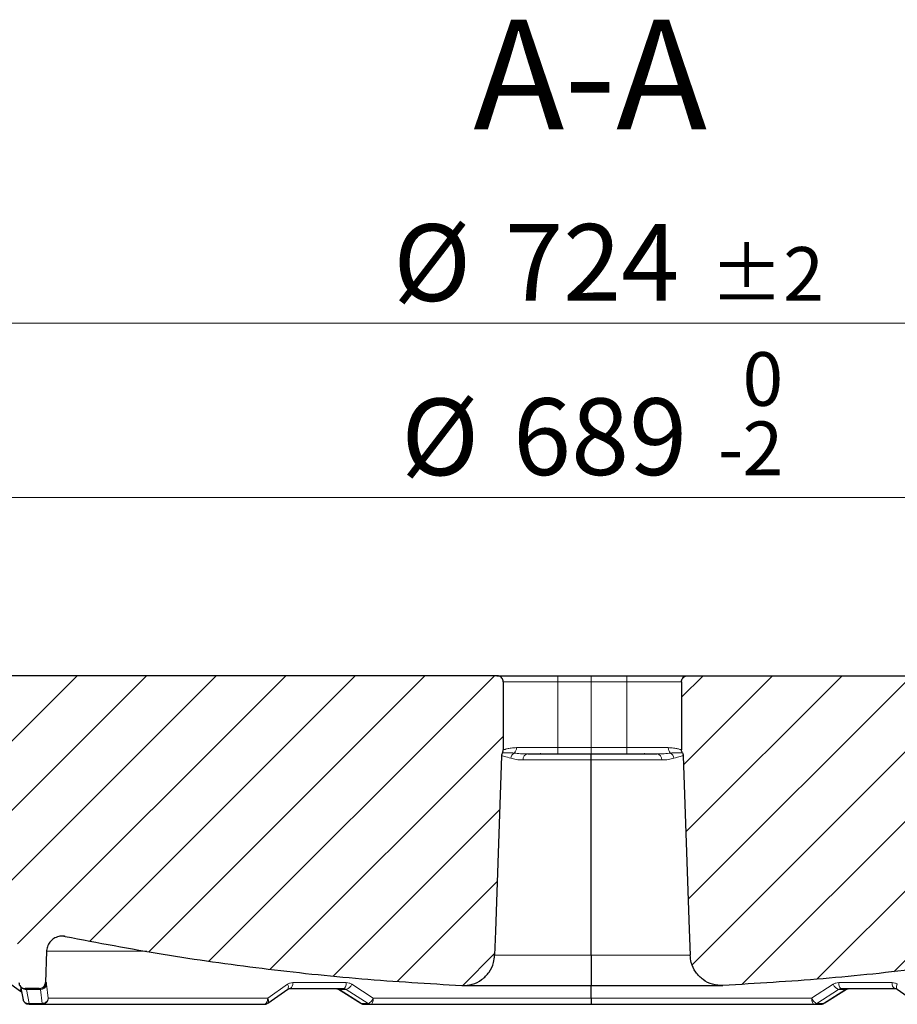
# Model space of a CAD drawing. Units: millimetres. Extents: x 0 to 420, y 0 to 297.
# Drawn here: x 98 to 138, y 73 to 118 of the extents above; entities that cross this region are included whole.
import ezdxf

# ---------------------------------------------------------------- set-up
doc = ezdxf.new("R2010")
doc.units = ezdxf.units.MM
doc.styles.add('SLDTEXTSTYLE0', font='TXT', dxfattribs={"width": 0.605})
doc.dimstyles.new('SLDDIMSTYLE0', dxfattribs={"dimtxt": 3.5, "dimasz": 3.5, "dimexe": 0, "dimexo": 0.0625, "dimgap": 0.875, "dimtad": 1, "dimdec": 0, "dimlfac": 7, "dimrnd": 1e-09, "dimzin": 12, "dimdsep": 46, "dimtxsty": 'SLDTEXTSTYLE0', "dimsah": 1, "dimcen": 0.09, "dimadec": 0, "dimazin": 3, "dimtol": 1, "dimtm": 2, "dimtfac": 1, "dimtdec": 0, "dimtofl": 0, "dimtmove": 0, "dimatfit": 3, "dimfxl": 1, "dimfrac": 2, "dimtolj": 1, "dimarcsym": 0})
doc.dimstyles.new('SLDDIMSTYLE1', dxfattribs={"dimtxt": 3.5, "dimasz": 3.5, "dimexe": 0, "dimexo": 0.0625, "dimgap": 0.875, "dimtad": 1, "dimdec": 0, "dimlfac": 7, "dimrnd": 1e-09, "dimzin": 12, "dimdsep": 46, "dimtxsty": 'SLDTEXTSTYLE0', "dimsah": 1, "dimcen": 0.09, "dimadec": 0, "dimazin": 3, "dimtol": 1, "dimtp": 2, "dimtm": 2, "dimtfac": 1, "dimtdec": 0, "dimtofl": 0, "dimtmove": 0, "dimatfit": 3, "dimfxl": 1, "dimfrac": 2, "dimtolj": 1, "dimarcsym": 0})
pattern_1 = [(45, (0, 0), (-1.5875, 1.5875), [])]

# ---------------------------------------------------------------- blocks, each defined once
blk = doc.blocks.new('_D')
at = {"color": 7, "linetype": 'Continuous', "lineweight": 0}
for p, q in [((75.216, 88.054), (75.216, 97.378)), ((173.713, 88.054), (173.713, 97.378)), ((75.216, 96.378), (173.713, 96.378))]:
    blk.add_line(p, q, dxfattribs=at)
at = {"color": 7, "linetype": 'Continuous', "lineweight": 18}
for points in [[(75.216, 96.378), (78.716, 95.839), (78.716, 96.916)], [(173.713, 96.378), (170.213, 96.916), (170.213, 95.839)]]:
    blk.add_solid(points, dxfattribs=at)
at = {"color": 7, "linetype": 'Continuous', "lineweight": 18, "attachment_point": 1, "style": 'SLDTEXTSTYLE0'}
for s, insert, char_height in [('0', (131.319, 103.007), 2.45), ('%%c', (115.739, 100.89), 3.5), ('689', (120.842, 100.899), 3.5), ('2', (131.319, 99.842), 2.45), ('-', (130.2, 99.842), 2.45)]:
    blk.add_mtext(s, dxfattribs=dict(at, insert=insert, char_height=char_height))
blk = doc.blocks.new('_D_1')
at = {"color": 7, "linetype": 'Continuous', "lineweight": 0}
for p, q in [((72.773, 88.34), (72.773, 105.333)), ((176.156, 88.34), (176.156, 105.333)), ((72.773, 104.333), (176.156, 104.333))]:
    blk.add_line(p, q, dxfattribs=at)
at = {"color": 7, "linetype": 'Continuous', "lineweight": 18}
for points in [[(72.773, 104.333), (76.273, 103.794), (76.273, 104.871)], [(176.156, 104.333), (172.656, 104.871), (172.656, 103.794)]]:
    blk.add_solid(points, dxfattribs=at)
at = {"color": 7, "linetype": 'Continuous', "lineweight": 18, "attachment_point": 1, "style": 'SLDTEXTSTYLE0'}
for s, insert, char_height in [('%%c', (115.375, 108.845), 3.5), ('724', (120.478, 108.854), 3.5), ('±2', (129.836, 107.804), 2.45)]:
    blk.add_mtext(s, dxfattribs=dict(at, insert=insert, char_height=char_height))

msp = doc.modelspace()

# ---------------------------------------------------------------- hatches: boundary and pattern name
at = {"linetype": 'Continuous', "lineweight": 18}
h = msp.add_hatch(dxfattribs=at)
h.set_pattern_fill('DIN 201 Grauguss', scale=0.5, style=0, pattern_type=2)
h.set_pattern_definition(pattern_1)
edge = h.paths.add_edge_path(flags=0)
edge.add_spline(control_points=[(120.001, 75.4762), (120.0139, 75.8442), (120.0267, 76.2123), (120.0396, 76.5804), (120.1327, 79.2483), (120.2259, 81.9162), (120.3191, 84.5841)], knot_values=[0.0000002, 0.0000002, 0.0000002, 0.0000002, 0.0077346, 0.0077346, 0.0077346, 0.0637949, 0.0637949, 0.0637949, 0.0637949], weights=[1, 1, 1, 1, 1, 1, 1], degree=3, periodic=0)
edge.add_spline(control_points=[(120.3191, 84.5841), (120.3195, 84.5962), (120.3207, 84.6083), (120.3226, 84.6202), (120.3245, 84.6319), (120.3272, 84.6435), (120.3305, 84.6549), (120.3369, 84.6765), (120.3458, 84.6974), (120.357, 84.7169)], knot_values=[0, 0, 0, 0, 0.0002532, 0.0002532, 0.0002532, 0.0005024, 0.0005024, 0.0005024, 0.0009769, 0.0009769, 0.0009769, 0.0009769], weights=[1, 1, 1, 1, 1, 1, 1, 1, 1, 1], degree=3, periodic=0)
edge.add_spline(control_points=[(120.357, 84.7169), (120.369, 84.7376), (120.3784, 84.76), (120.3848, 84.7831), (120.3882, 84.7954), (120.3908, 84.808), (120.3926, 84.8207), (120.3944, 84.8337), (120.3953, 84.8468), (120.3952, 84.8598)], knot_values=[0.0000037, 0.0000037, 0.0000037, 0.0000037, 0.0005057, 0.0005057, 0.0005057, 0.0007733, 0.0007733, 0.0007733, 0.001046, 0.001046, 0.001046, 0.001046], weights=[1, 1, 1, 1, 1, 1, 1, 1, 1, 1], degree=3, periodic=0)
edge.add_line((120.3952, 84.8598), (120.3953, 87.9543))
edge.add_spline(control_points=[(120.3953, 87.9543), (120.3953, 87.9862), (120.3897, 88.0186), (120.3792, 88.0488), (120.3686, 88.079), (120.3526, 88.1077), (120.3327, 88.1327), (120.3127, 88.1576), (120.2882, 88.1795), (120.2611, 88.1965), (120.2339, 88.2134), (120.2035, 88.2259), (120.1723, 88.233), (120.1517, 88.2376), (120.1305, 88.24), (120.1094, 88.24)], knot_values=[0, 0, 0, 0, 0.0006712, 0.0006712, 0.0006712, 0.0013424, 0.0013424, 0.0013424, 0.0020138, 0.0020138, 0.0020138, 0.0026856, 0.0026856, 0.0026856, 0.0031253, 0.0031253, 0.0031253, 0.0031253], weights=[1, 1, 1, 1, 1, 1, 1, 1, 1, 1, 1, 1, 1, 1, 1, 1], degree=3, periodic=0)
edge.add_line((120.1094, 88.24), (83.679, 88.24))
edge.add_line((83.679, 88.24), (83.679, 84.3828))
edge.add_line((83.679, 84.3828), (82.4646, 84.3828))
edge.add_spline(control_points=[(82.4646, 84.3828), (82.286, 84.2043), (82.1074, 84.0257), (81.9288, 83.8471)], knot_values=[0.0222919, 0.0222919, 0.0222919, 0.0222919, 0.0275957, 0.0275957, 0.0275957, 0.0275957], weights=[1, 1, 1, 1], degree=3, periodic=0)
edge.add_line((81.9288, 83.8471), (81.9288, 81.5239))
edge.add_spline(control_points=[(81.9288, 81.5239), (81.9424, 81.5253), (81.9562, 81.5259), (81.9699, 81.5257), (82.0095, 81.5251), (82.0496, 81.5176), (82.0868, 81.5039)], knot_values=[0.0035685, 0.0035685, 0.0035685, 0.0035685, 0.0038576, 0.0038576, 0.0038576, 0.0046973, 0.0046973, 0.0046973, 0.0046973], weights=[1, 1, 1, 1, 1, 1, 1], degree=3, periodic=0)
edge.add_spline(control_points=[(82.0868, 81.5039), (87.1651, 79.6352), (92.3786, 78.0998), (97.6592, 76.9178)], knot_values=[0.0555557, 0.0555557, 0.0555557, 0.0555557, 0.1691132, 0.1691132, 0.1691132, 0.1691132], weights=[1, 1, 1, 1], degree=3, periodic=0)
edge.add_spline(control_points=[(97.6592, 76.9178), (97.7295, 76.902), (97.7981, 76.8753), (97.8604, 76.8393), (97.9297, 76.7993), (97.9929, 76.7468), (98.045, 76.6861), (98.0971, 76.6255), (98.1395, 76.555), (98.1685, 76.4805), (98.1976, 76.4061), (98.2142, 76.3256), (98.217, 76.2457)], knot_values=[0, 0, 0, 0, 0.001512, 0.001512, 0.001512, 0.0031955, 0.0031955, 0.0031955, 0.0048789, 0.0048789, 0.0048789, 0.0065624, 0.0065624, 0.0065624, 0.0065624], weights=[1, 1, 1, 1, 1, 1, 1, 1, 1, 1, 1, 1, 1], degree=3, periodic=0)
edge.add_spline(control_points=[(98.217, 76.2457), (98.2405, 75.5738), (98.264, 74.9019), (98.2874, 74.23)], knot_values=[0.0000042, 0.0000042, 0.0000042, 0.0000042, 0.0141223, 0.0141223, 0.0141223, 0.0141223], weights=[1, 1, 1, 1], degree=3, periodic=0)
edge.add_spline(control_points=[(98.2874, 74.23), (98.2885, 74.1981), (98.2952, 74.1659), (98.3068, 74.1361), (98.3185, 74.1063), (98.3354, 74.0781), (98.3562, 74.0538), (98.3771, 74.0296), (98.4024, 74.0086), (98.4301, 73.9926), (98.4578, 73.9766), (98.4886, 73.9652), (98.52, 73.9592), (98.5374, 73.9559), (98.5552, 73.9543), (98.573, 73.9543)], knot_values=[0, 0, 0, 0, 0.0006715, 0.0006715, 0.0006715, 0.0013431, 0.0013431, 0.0013431, 0.0020146, 0.0020146, 0.0020146, 0.0026862, 0.0026862, 0.0026862, 0.0030548, 0.0030548, 0.0030548, 0.0030548], weights=[1, 1, 1, 1, 1, 1, 1, 1, 1, 1, 1, 1, 1, 1, 1, 1], degree=3, periodic=0)
edge.add_line((98.573, 73.9543), (99.2139, 73.9543))
edge.add_spline(control_points=[(99.2139, 73.9543), (99.2459, 73.9543), (99.2783, 73.9598), (99.3085, 73.9704), (99.3386, 73.981), (99.3674, 73.9969), (99.3924, 74.0169), (99.4173, 74.0369), (99.4392, 74.0614), (99.4562, 74.0885), (99.4731, 74.1157), (99.4856, 74.1461), (99.4926, 74.1773), (99.4965, 74.1946), (99.4988, 74.2123), (99.4994, 74.23)], knot_values=[0, 0, 0, 0, 0.0006715, 0.0006715, 0.0006715, 0.0013431, 0.0013431, 0.0013431, 0.0020146, 0.0020146, 0.0020146, 0.0026862, 0.0026862, 0.0026862, 0.0030548, 0.0030548, 0.0030548, 0.0030548], weights=[1, 1, 1, 1, 1, 1, 1, 1, 1, 1, 1, 1, 1, 1, 1, 1], degree=3, periodic=0)
edge.add_spline(control_points=[(99.4994, 74.23), (99.5161, 74.707), (99.5327, 75.1839), (99.5494, 75.6609)], knot_values=[0.0000086, 0.0000086, 0.0000086, 0.0000086, 0.0100307, 0.0100307, 0.0100307, 0.0100307], weights=[1, 1, 1, 1], degree=3, periodic=0)
edge.add_spline(control_points=[(99.5494, 75.6609), (99.5498, 75.6719), (99.5504, 75.6829), (99.5513, 75.694), (99.5578, 75.7736), (99.5781, 75.8533), (99.6107, 75.9263), (99.6432, 75.9994), (99.6887, 76.0678), (99.7436, 76.126), (99.7984, 76.1841), (99.8641, 76.2336), (99.9351, 76.2704), (100.0061, 76.3071), (100.0844, 76.3321), (100.1636, 76.3432), (100.2427, 76.3544), (100.3249, 76.352), (100.4033, 76.3364)], knot_values=[0, 0, 0, 0, 0.000232, 0.000232, 0.000232, 0.0019346, 0.0019346, 0.0019346, 0.0036371, 0.0036371, 0.0036371, 0.0053397, 0.0053397, 0.0053397, 0.0070423, 0.0070423, 0.0070423, 0.0087448, 0.0087448, 0.0087448, 0.0087448], weights=[1, 1, 1, 1, 1, 1, 1, 1, 1, 1, 1, 1, 1, 1, 1, 1, 1, 1, 1], degree=3, periodic=0)
edge.add_spline(control_points=[(100.4033, 76.3364), (106.3647, 75.1443), (112.4316, 74.3945), (118.5039, 74.0991)], knot_values=[0.0299852, 0.0299852, 0.0299852, 0.0299852, 0.1576508, 0.1576508, 0.1576508, 0.1576508], weights=[1, 1, 1, 1], degree=3, periodic=0)
edge.add_spline(control_points=[(118.5039, 74.0991), (118.6636, 74.0914), (118.8269, 74.1111), (118.9801, 74.1566), (119.1334, 74.2021), (119.2809, 74.2748), (119.4105, 74.3685), (119.54, 74.4622), (119.6552, 74.5795), (119.7464, 74.7108), (119.8377, 74.8421), (119.9075, 74.991), (119.9502, 75.1451), (119.9799, 75.2527), (119.9971, 75.3646), (120.001, 75.4762)], knot_values=[0, 0, 0, 0, 0.0033577, 0.0033577, 0.0033577, 0.0067155, 0.0067155, 0.0067155, 0.0100732, 0.0100732, 0.0100732, 0.0134309, 0.0134309, 0.0134309, 0.0157583, 0.0157583, 0.0157583, 0.0157583], weights=[1, 1, 1, 1, 1, 1, 1, 1, 1, 1, 1, 1, 1, 1, 1, 1], degree=3, periodic=0)
h = msp.add_hatch(dxfattribs=at)
h.set_pattern_fill('DIN 201 Grauguss', scale=0.5, style=0, pattern_type=2)
h.set_pattern_definition(pattern_1)
edge = h.paths.add_edge_path(flags=0)
edge.add_spline(control_points=[(151.2705, 76.9178), (154.52, 77.6452), (157.7426, 78.5057), (160.9223, 79.495)], knot_values=[0.1904612, 0.1904612, 0.1904612, 0.1904612, 0.2613358, 0.2613358, 0.2613358, 0.2613358], weights=[1, 1, 1, 1], degree=3, periodic=0)
edge.add_spline(control_points=[(160.9223, 79.495), (160.9681, 79.5092), (161.017, 79.5158), (161.0649, 79.514), (161.1128, 79.5123), (161.1611, 79.5023), (161.2058, 79.4848), (161.2505, 79.4673), (161.2927, 79.4419), (161.3291, 79.4106), (161.3655, 79.3793), (161.3969, 79.3413), (161.4209, 79.2998), (161.4448, 79.2582), (161.462, 79.212), (161.4708, 79.1648), (161.4748, 79.1437), (161.4772, 79.1222), (161.4779, 79.1007)], knot_values=[0, 0, 0, 0, 0.0010073, 0.0010073, 0.0010073, 0.0020147, 0.0020147, 0.0020147, 0.003022, 0.003022, 0.003022, 0.0040293, 0.0040293, 0.0040293, 0.0050366, 0.0050366, 0.0050366, 0.0054831, 0.0054831, 0.0054831, 0.0054831], weights=[1, 1, 1, 1, 1, 1, 1, 1, 1, 1, 1, 1, 1, 1, 1, 1, 1, 1, 1], degree=3, periodic=0)
edge.add_spline(control_points=[(161.4779, 79.1007), (161.5101, 78.1794), (161.5423, 77.258), (161.5744, 76.3367), (161.5815, 76.1337), (161.5886, 75.9306), (161.5957, 75.7275)], knot_values=[0.1055076, 0.1055076, 0.1055076, 0.1055076, 0.1248673, 0.1248673, 0.1248673, 0.1291343, 0.1291343, 0.1291343, 0.1291343], weights=[1, 1, 1, 1, 1, 1, 1], degree=3, periodic=0)
edge.add_spline(control_points=[(161.5957, 75.7275), (161.5965, 75.7054), (161.5993, 75.6832), (161.6042, 75.6616), (161.613, 75.6226), (161.6286, 75.5846), (161.6498, 75.5507), (161.671, 75.5168), (161.6983, 75.4861), (161.7295, 75.4611), (161.7607, 75.4361), (161.7967, 75.4162), (161.8344, 75.403), (161.8721, 75.3897), (161.9127, 75.3828), (161.9526, 75.3828)], knot_values=[0, 0, 0, 0, 0.0004653, 0.0004653, 0.0004653, 0.0013131, 0.0013131, 0.0013131, 0.002161, 0.002161, 0.002161, 0.0030088, 0.0030088, 0.0030088, 0.0038567, 0.0038567, 0.0038567, 0.0038567], weights=[1, 1, 1, 1, 1, 1, 1, 1, 1, 1, 1, 1, 1, 1, 1, 1], degree=3, periodic=0)
edge.add_line((161.9526, 75.3828), (166.1199, 75.3828))
edge.add_spline(control_points=[(166.1199, 75.3828), (166.1421, 75.3828), (166.1643, 75.3849), (166.1861, 75.389), (166.2254, 75.3964), (166.2639, 75.4107), (166.2986, 75.4307), (166.3332, 75.4507), (166.3648, 75.477), (166.3908, 75.5073), (166.4169, 75.5376), (166.4381, 75.5729), (166.4526, 75.6101), (166.4671, 75.6473), (166.4755, 75.6876), (166.4768, 75.7275)], knot_values=[0, 0, 0, 0, 0.0004654, 0.0004654, 0.0004654, 0.0013132, 0.0013132, 0.0013132, 0.002161, 0.002161, 0.002161, 0.0030089, 0.0030089, 0.0030089, 0.0038567, 0.0038567, 0.0038567, 0.0038567], weights=[1, 1, 1, 1, 1, 1, 1, 1, 1, 1, 1, 1, 1, 1, 1, 1], degree=3, periodic=0)
edge.add_spline(control_points=[(166.4768, 75.7275), (166.484, 75.9312), (166.4911, 76.1348), (166.4982, 76.3385), (166.5496, 77.8098), (166.6009, 79.2811), (166.6523, 80.7525)], knot_values=[0.0290256, 0.0290256, 0.0290256, 0.0290256, 0.0333049, 0.0333049, 0.0333049, 0.0642216, 0.0642216, 0.0642216, 0.0642216], weights=[1, 1, 1, 1, 1, 1, 1], degree=3, periodic=0)
edge.add_spline(control_points=[(166.6523, 80.7525), (166.6537, 80.7924), (166.662, 80.8327), (166.6766, 80.8699), (166.6911, 80.9071), (166.7123, 80.9424), (166.7383, 80.9727), (166.7644, 81.003), (166.796, 81.0293), (166.8306, 81.0492), (166.8652, 81.0692), (166.9038, 81.0835), (166.9431, 81.0909), (166.9648, 81.0951), (166.9871, 81.0971), (167.0093, 81.0971)], knot_values=[0, 0, 0, 0, 0.0008394, 0.0008394, 0.0008394, 0.0016788, 0.0016788, 0.0016788, 0.0025183, 0.0025183, 0.0025183, 0.0033577, 0.0033577, 0.0033577, 0.0038185, 0.0038185, 0.0038185, 0.0038185], weights=[1, 1, 1, 1, 1, 1, 1, 1, 1, 1, 1, 1, 1, 1, 1, 1], degree=3, periodic=0)
edge.add_line((167.0093, 81.0971), (172.4033, 81.0971))
edge.add_spline(control_points=[(172.4033, 81.0971), (172.4209, 81.0971), (172.4387, 81.0988), (172.4562, 81.1021), (172.4876, 81.108), (172.5184, 81.1194), (172.5461, 81.1354), (172.5738, 81.1514), (172.5991, 81.1724), (172.62, 81.1967), (172.6408, 81.2209), (172.6577, 81.2491), (172.6694, 81.2789), (172.681, 81.3087), (172.6876, 81.3409), (172.6888, 81.3729)], knot_values=[0, 0, 0, 0, 0.0003723, 0.0003723, 0.0003723, 0.0010505, 0.0010505, 0.0010505, 0.0017288, 0.0017288, 0.0017288, 0.0024071, 0.0024071, 0.0024071, 0.0030853, 0.0030853, 0.0030853, 0.0030853], weights=[1, 1, 1, 1, 1, 1, 1, 1, 1, 1, 1, 1, 1, 1, 1, 1], degree=3, periodic=0)
edge.add_spline(control_points=[(172.6888, 81.3729), (172.71, 81.9798), (172.7311, 82.5867), (172.7523, 83.1936), (172.7746, 83.8314), (172.7969, 84.4693), (172.8192, 85.1071)], knot_values=[0.1481681, 0.1481681, 0.1481681, 0.1481681, 0.1609209, 0.1609209, 0.1609209, 0.1743236, 0.1743236, 0.1743236, 0.1743236], weights=[1, 1, 1, 1, 1, 1, 1], degree=3, periodic=0)
edge.add_spline(control_points=[(172.8192, 85.1071), (172.8203, 85.1391), (172.8269, 85.1713), (172.8386, 85.2011), (172.8502, 85.2308), (172.8671, 85.259), (172.888, 85.2833), (172.9088, 85.3076), (172.9341, 85.3285), (172.9618, 85.3445), (172.9895, 85.3605), (173.0203, 85.372), (173.0517, 85.3779), (173.0692, 85.3812), (173.087, 85.3828), (173.1047, 85.3828)], knot_values=[0, 0, 0, 0, 0.0006715, 0.0006715, 0.0006715, 0.0013431, 0.0013431, 0.0013431, 0.0020146, 0.0020146, 0.0020146, 0.0026862, 0.0026862, 0.0026862, 0.0030548, 0.0030548, 0.0030548, 0.0030548], weights=[1, 1, 1, 1, 1, 1, 1, 1, 1, 1, 1, 1, 1, 1, 1, 1], degree=3, periodic=0)
edge.add_line((173.1047, 85.3828), (173.147, 85.3828))
edge.add_spline(control_points=[(173.147, 85.3828), (173.1564, 85.3828), (173.1659, 85.3833), (173.1752, 85.3842), (173.2071, 85.3874), (173.2388, 85.3961), (173.2678, 85.4096), (173.2967, 85.4232), (173.3238, 85.4419), (173.3467, 85.4642), (173.3695, 85.4866), (173.3889, 85.5132), (173.403, 85.5418), (173.4172, 85.5705), (173.4267, 85.602), (173.4305, 85.6337)], knot_values=[0, 0, 0, 0, 0.0001982, 0.0001982, 0.0001982, 0.0008786, 0.0008786, 0.0008786, 0.001559, 0.001559, 0.001559, 0.0022393, 0.0022393, 0.0022393, 0.0029197, 0.0029197, 0.0029197, 0.0029197], weights=[1, 1, 1, 1, 1, 1, 1, 1, 1, 1, 1, 1, 1, 1, 1, 1], degree=3, periodic=0)
edge.add_spline(control_points=[(173.4305, 85.6337), (173.4475, 85.7719), (173.4645, 85.9101), (173.4814, 86.0482), (173.558, 86.672), (173.6346, 87.2957), (173.7112, 87.9195)], knot_values=[0.6200589, 0.6200589, 0.6200589, 0.6200589, 0.6229819, 0.6229819, 0.6229819, 0.636179, 0.636179, 0.636179, 0.636179], weights=[1, 1, 1, 1, 1, 1, 1], degree=3, periodic=0)
edge.add_spline(control_points=[(173.7112, 87.9195), (173.7152, 87.9518), (173.7135, 87.9852), (173.7064, 88.017), (173.6993, 88.0482), (173.6868, 88.0786), (173.6699, 88.1057), (173.6529, 88.1328), (173.6311, 88.1574), (173.6061, 88.1774), (173.5811, 88.1974), (173.5524, 88.2133), (173.5222, 88.2239), (173.492, 88.2345), (173.4596, 88.24), (173.4276, 88.24)], knot_values=[0, 0, 0, 0, 0.0006836, 0.0006836, 0.0006836, 0.0013548, 0.0013548, 0.0013548, 0.002026, 0.002026, 0.002026, 0.0026972, 0.0026972, 0.0026972, 0.0033684, 0.0033684, 0.0033684, 0.0033684], weights=[1, 1, 1, 1, 1, 1, 1, 1, 1, 1, 1, 1, 1, 1, 1, 1], degree=3, periodic=0)
edge.add_line((173.4276, 88.24), (128.8204, 88.24))
edge.add_spline(control_points=[(128.8204, 88.24), (128.7993, 88.24), (128.778, 88.2376), (128.7575, 88.233), (128.7262, 88.2259), (128.6958, 88.2134), (128.6687, 88.1965), (128.6416, 88.1795), (128.617, 88.1576), (128.5971, 88.1327), (128.5771, 88.1077), (128.5612, 88.079), (128.5506, 88.0488), (128.54, 88.0186), (128.5345, 87.9862), (128.5345, 87.9543)], knot_values=[0, 0, 0, 0, 0.0004432, 0.0004432, 0.0004432, 0.0011206, 0.0011206, 0.0011206, 0.0017975, 0.0017975, 0.0017975, 0.0024741, 0.0024741, 0.0024741, 0.0031508, 0.0031508, 0.0031508, 0.0031508], weights=[1, 1, 1, 1, 1, 1, 1, 1, 1, 1, 1, 1, 1, 1, 1, 1], degree=3, periodic=0)
edge.add_line((128.5345, 87.9543), (128.5345, 84.8598))
edge.add_spline(control_points=[(128.5345, 84.8598), (128.5345, 84.8467), (128.5354, 84.8336), (128.5372, 84.8206), (128.5389, 84.808), (128.5415, 84.7954), (128.545, 84.783), (128.5514, 84.76), (128.5608, 84.7376), (128.5727, 84.7169)], knot_values=[0, 0, 0, 0, 0.000274, 0.000274, 0.000274, 0.000543, 0.000543, 0.000543, 0.0010477, 0.0010477, 0.0010477, 0.0010477], weights=[1, 1, 1, 1, 1, 1, 1, 1, 1, 1], degree=3, periodic=0)
edge.add_spline(control_points=[(128.5727, 84.7169), (128.5839, 84.6974), (128.5929, 84.6765), (128.5992, 84.6549), (128.6025, 84.6435), (128.6052, 84.6319), (128.6071, 84.6202), (128.609, 84.6083), (128.6102, 84.5963), (128.6106, 84.5842)], knot_values=[0, 0, 0, 0, 0.000472, 0.000472, 0.000472, 0.0007199, 0.0007199, 0.0007199, 0.0009717, 0.0009717, 0.0009717, 0.0009717], weights=[1, 1, 1, 1, 1, 1, 1, 1, 1, 1], degree=3, periodic=0)
edge.add_spline(control_points=[(128.6106, 84.5842), (128.7029, 81.9405), (128.7953, 79.2967), (128.8876, 76.653), (128.9013, 76.2607), (128.915, 75.8685), (128.9287, 75.4762)], knot_values=[0.1457164, 0.1457164, 0.1457164, 0.1457164, 0.2012684, 0.2012684, 0.2012684, 0.2095114, 0.2095114, 0.2095114, 0.2095114], weights=[1, 1, 1, 1, 1, 1, 1], degree=3, periodic=0)
edge.add_spline(control_points=[(128.9287, 75.4762), (128.9326, 75.3646), (128.9498, 75.2527), (128.9795, 75.1451), (129.0222, 74.991), (129.092, 74.8421), (129.1832, 74.7108), (129.2745, 74.5795), (129.3897, 74.4622), (129.5192, 74.3685), (129.6488, 74.2748), (129.7963, 74.2021), (129.9496, 74.1566), (130.1028, 74.1111), (130.2661, 74.0914), (130.4258, 74.0991)], knot_values=[0, 0, 0, 0, 0.0023446, 0.0023446, 0.0023446, 0.0057272, 0.0057272, 0.0057272, 0.0091098, 0.0091098, 0.0091098, 0.0124924, 0.0124924, 0.0124924, 0.015875, 0.015875, 0.015875, 0.015875], weights=[1, 1, 1, 1, 1, 1, 1, 1, 1, 1, 1, 1, 1, 1, 1, 1], degree=3, periodic=0)
edge.add_spline(control_points=[(130.4258, 74.0991), (136.4981, 74.3945), (142.565, 75.1443), (148.5264, 76.3364)], knot_values=[0.0419112, 0.0419112, 0.0419112, 0.0419112, 0.169576, 0.169576, 0.169576, 0.169576], weights=[1, 1, 1, 1], degree=3, periodic=0)
edge.add_spline(control_points=[(148.5264, 76.3364), (148.6048, 76.352), (148.687, 76.3544), (148.7661, 76.3432), (148.8453, 76.3321), (148.9236, 76.3071), (148.9946, 76.2704), (149.0656, 76.2336), (149.1313, 76.1841), (149.1861, 76.126), (149.241, 76.0678), (149.2865, 75.9994), (149.319, 75.9263), (149.3515, 75.8533), (149.3719, 75.7736), (149.3784, 75.694), (149.3793, 75.6829), (149.3799, 75.6719), (149.3803, 75.6609)], knot_values=[0, 0, 0, 0, 0.0016789, 0.0016789, 0.0016789, 0.0033577, 0.0033577, 0.0033577, 0.0050366, 0.0050366, 0.0050366, 0.0067154, 0.0067154, 0.0067154, 0.0083943, 0.0083943, 0.0083943, 0.008623, 0.008623, 0.008623, 0.008623], weights=[1, 1, 1, 1, 1, 1, 1, 1, 1, 1, 1, 1, 1, 1, 1, 1, 1, 1, 1], degree=3, periodic=0)
edge.add_spline(control_points=[(149.3803, 75.6609), (149.3915, 75.3395), (149.4027, 75.0181), (149.414, 74.6967), (149.4194, 74.5411), (149.4248, 74.3856), (149.4303, 74.23)], knot_values=[0.3116413, 0.3116413, 0.3116413, 0.3116413, 0.3183947, 0.3183947, 0.3183947, 0.3216633, 0.3216633, 0.3216633, 0.3216633], weights=[1, 1, 1, 1, 1, 1, 1], degree=3, periodic=0)
edge.add_spline(control_points=[(149.4303, 74.23), (149.4309, 74.2123), (149.4332, 74.1946), (149.4371, 74.1773), (149.4441, 74.1461), (149.4566, 74.1157), (149.4735, 74.0885), (149.4905, 74.0614), (149.5124, 74.0369), (149.5373, 74.0169), (149.5623, 73.9969), (149.5911, 73.981), (149.6212, 73.9704), (149.6514, 73.9598), (149.6838, 73.9543), (149.7158, 73.9543)], knot_values=[0, 0, 0, 0, 0.0003723, 0.0003723, 0.0003723, 0.0010505, 0.0010505, 0.0010505, 0.0017288, 0.0017288, 0.0017288, 0.0024071, 0.0024071, 0.0024071, 0.0030853, 0.0030853, 0.0030853, 0.0030853], weights=[1, 1, 1, 1, 1, 1, 1, 1, 1, 1, 1, 1, 1, 1, 1, 1], degree=3, periodic=0)
edge.add_line((149.7158, 73.9543), (150.3568, 73.9543))
edge.add_spline(control_points=[(150.3568, 73.9543), (150.3745, 73.9543), (150.3923, 73.9559), (150.4097, 73.9592), (150.4411, 73.9652), (150.4719, 73.9766), (150.4996, 73.9926), (150.5273, 74.0086), (150.5526, 74.0296), (150.5735, 74.0538), (150.5943, 74.0781), (150.6112, 74.1063), (150.6229, 74.1361), (150.6345, 74.1659), (150.6412, 74.1981), (150.6423, 74.23)], knot_values=[0, 0, 0, 0, 0.0003723, 0.0003723, 0.0003723, 0.0010505, 0.0010505, 0.0010505, 0.0017288, 0.0017288, 0.0017288, 0.0024071, 0.0024071, 0.0024071, 0.0030853, 0.0030853, 0.0030853, 0.0030853], weights=[1, 1, 1, 1, 1, 1, 1, 1, 1, 1, 1, 1, 1, 1, 1, 1], degree=3, periodic=0)
edge.add_spline(control_points=[(150.6423, 74.23), (150.6657, 74.9019), (150.6892, 75.5738), (150.7127, 76.2457)], knot_values=[0.0404339, 0.0404339, 0.0404339, 0.0404339, 0.0545519, 0.0545519, 0.0545519, 0.0545519], weights=[1, 1, 1, 1], degree=3, periodic=0)
edge.add_spline(control_points=[(150.7127, 76.2457), (150.7154, 76.3256), (150.7321, 76.4061), (150.7611, 76.4805), (150.7902, 76.555), (150.8326, 76.6255), (150.8847, 76.6861), (150.9367, 76.7468), (151, 76.7993), (151.0693, 76.8393), (151.1316, 76.8753), (151.2002, 76.902), (151.2705, 76.9178)], knot_values=[0, 0, 0, 0, 0.0016789, 0.0016789, 0.0016789, 0.0033577, 0.0033577, 0.0033577, 0.0050366, 0.0050366, 0.0050366, 0.0065445, 0.0065445, 0.0065445, 0.0065445], weights=[1, 1, 1, 1, 1, 1, 1, 1, 1, 1, 1, 1, 1], degree=3, periodic=0)

# ---------------------------------------------------------------- linework, layer by layer
at = {"color": 7, "linetype": 'Continuous', "lineweight": 25}
for p, q in [((120.1094, 88.24), (83.679, 88.24)), ((122.8946, 88.24), (124.4152, 88.24)), ((124.4152, 88.24), (126.0363, 88.24)), ((128.8204, 88.24), (173.4276, 88.24)), ((120.3953, 87.9543), (120.3953, 84.8598)), ((128.5345, 87.9543), (128.5345, 84.8598)), ((122.8946, 84.6686), (124.4152, 84.6686)), ((124.4152, 84.6686), (126.0363, 84.6686)), ((124.4152, 75.4762), (124.4152, 84.3928)), ((93.7756, 77.1641), (98.3542, 73.8447)), ((99.5494, 75.6609), (99.4994, 74.23)), ((98.3504, 73.849), (98.415, 73.7994)), ((98.3636, 73.842), (98.3542, 73.8447)), ((98.365, 74.0465), (98.4781, 73.4468)), ((99.2139, 73.9543), (98.5729, 73.9543)), ((99.2139, 73.9543), (99.2546, 73.9543)), ((109.6444, 73.294), (110.5601, 73.9299)), ((112.7981, 73.9537), (112.8819, 73.9246)), ((112.8819, 73.9246), (113.9009, 73.2853)), ((118.5733, 74.0975), (124.415, 74.0975)), ((124.415, 74.0975), (130.3564, 74.0975)), ((124.4152, 73.5157), (124.4152, 74.0725)), ((135.0388, 73.2853), (136.0576, 73.9247)), ((136.0576, 73.9247), (136.1412, 73.9537)), ((138.3784, 73.9299), (139.2939, 73.294)), ((98.7526, 73.24), (99.3472, 73.24)), ((114.0549, 73.24), (114.352, 73.24)), ((134.5875, 73.24), (134.8848, 73.24))]:
    msp.add_line(p, q, dxfattribs=at)
at = {"color": 8, "linetype": 'Continuous', "lineweight": 18}
for p, q in [((124.4152, 88.24), (124.4152, 87.9543)), ((126.0363, 88.24), (126.0363, 87.9543)), ((120.3953, 87.9543), (122.8945, 87.9543)), ((122.8945, 87.9543), (122.8945, 84.9543)), ((122.8945, 87.9543), (124.4152, 87.9543)), ((124.4152, 87.9543), (126.0363, 87.9543)), ((124.4152, 87.9543), (124.4152, 84.9543)), ((126.0363, 87.9543), (128.5345, 87.9543)), ((126.0363, 84.9543), (126.0363, 87.9543)), ((122.8945, 84.9543), (121.001, 84.9543)), ((122.8945, 84.9543), (124.4152, 84.9543)), ((124.4152, 84.9543), (124.4152, 84.6686)), ((124.4152, 84.9543), (126.0363, 84.9543)), ((127.9294, 84.9543), (126.0363, 84.9543)), ((126.0363, 84.9543), (126.0363, 84.6686)), ((122.0938, 84.6686), (122.0931, 84.7092)), ((126.839, 84.7092), (126.8384, 84.6686)), ((121.302, 84.3928), (124.4152, 84.3928)), ((124.4152, 84.3928), (127.6289, 84.3928)), ((99.5494, 75.6609), (104.1317, 75.6609)), ((124.4152, 75.4762), (120.001, 75.4762)), ((128.9287, 75.4762), (124.4152, 75.4762)), ((99.5397, 74.23), (99.4994, 74.23)), ((113.2302, 74.23), (110.792, 74.23)), ((138.1465, 74.23), (135.7089, 74.23)), ((99.2698, 73.916), (98.6328, 73.916)), ((98.7525, 73.2783), (98.6328, 73.916)), ((99.3472, 73.2783), (99.2698, 73.916)), ((99.631, 73.5157), (99.5547, 74.1535)), ((110.5547, 74.1535), (109.6466, 73.5157)), ((110.598, 73.9475), (110.6356, 73.9543)), ((113.2329, 73.916), (112.9147, 73.916)), ((113.9311, 73.2783), (112.9147, 73.916)), ((114.2282, 73.2783), (113.2329, 73.916)), ((114.4662, 73.5157), (113.4823, 74.1535)), ((135.4568, 74.1535), (134.4731, 73.5157)), ((135.7063, 73.916), (134.7112, 73.2783)), ((136.0248, 73.916), (135.0085, 73.2783)), ((136.0248, 73.916), (135.7063, 73.916)), ((138.303, 73.9543), (138.3404, 73.9476)), ((98.7525, 73.2783), (99.3472, 73.2783)), ((109.6466, 73.5157), (99.631, 73.5157)), ((113.9311, 73.2783), (114.2282, 73.2783)), ((124.4152, 73.5157), (114.4662, 73.5157)), ((134.4731, 73.5157), (124.4152, 73.5157)), ((134.7112, 73.2783), (135.0085, 73.2783)), ((135.0085, 73.2783), (135.0368, 73.2886))]:
    msp.add_line(p, q, dxfattribs=at)
at = {"color": 7, "linetype": 'Continuous', "lineweight": 25, "flags": 128}
for points in [[(120.3191, 84.5841), (120.0396, 76.5804), (120.001, 75.4762)], [(128.6106, 84.5842), (128.8876, 76.653), (128.9287, 75.4762)]]:
    msp.add_lwpolyline(points, dxfattribs=at)
at = {"color": 8, "linetype": 'Continuous', "lineweight": 18, "flags": 128}
for points in [[(113.1017, 73.9543), (113.1262, 73.9595), (113.1498, 73.9751), (113.1717, 74.0004), (113.191, 74.0345), (113.207, 74.0761), (113.2191, 74.1238), (113.2269, 74.1757), (113.2302, 74.23)], [(135.7089, 74.23), (135.7121, 74.1757), (135.72, 74.1238), (135.7321, 74.0761), (135.7481, 74.0345), (135.7674, 74.0004), (135.7893, 73.9751), (135.813, 73.9595), (135.8375, 73.9543)], [(98.3542, 73.8447), (98.3524, 73.8462), (98.3474, 73.8588), (98.3487, 73.8793), (98.3564, 73.907), (98.37, 73.9407), (98.3809, 73.9636)], [(112.8833, 73.9236), (112.8924, 73.9187), (112.9147, 73.916)], [(136.0562, 73.9236), (136.0471, 73.9187), (136.0248, 73.916)], [(138.3837, 74.1535), (138.3652, 74.1073), (138.353, 74.0632), (138.3475, 74.0226), (138.349, 73.987), (138.3572, 73.9576), (138.3721, 73.9355), (138.3783, 73.93)], [(109.4772, 73.24), (109.5096, 73.2452), (109.5407, 73.2608), (109.5695, 73.2861), (109.5949, 73.3202), (109.616, 73.3618), (109.632, 73.4095), (109.6423, 73.4614), (109.6466, 73.5157)], [(114.4662, 73.5157), (114.4633, 73.4614), (114.4564, 73.4095), (114.4456, 73.3618), (114.4314, 73.3202), (114.4142, 73.2861), (114.3948, 73.2608), (114.3738, 73.2452), (114.352, 73.24)], [(134.5875, 73.24), (134.5656, 73.2452), (134.5446, 73.2608), (134.5252, 73.2861), (134.508, 73.3202), (134.4938, 73.3618), (134.4829, 73.4095), (134.476, 73.4614), (134.4731, 73.5157)]]:
    msp.add_lwpolyline(points, dxfattribs=at)
at = {"color": 8, "linetype": 'Continuous', "lineweight": 18}
for centre, radius, start, end in [((292.6507, 88.0257), 169.7562, 179.927675, 180.024108), ((120.6899, 84.9428), 0.3113, 310.81423, 2.10408), ((292.6507, 84.8828), 169.7562, 179.975892, 180.072325), ((128.2405, 84.9429), 0.3113, 177.89765, 229.19928), ((121.0553, 84.4424), 0.3104, 121.44989, 174.86907), ((121.557, 84.4153), 0.256, 98.42984, 185.0412), ((127.3738, 84.4153), 0.256, 354.96649, 81.5824), ((127.8752, 84.4424), 0.3104, 5.12949, 58.55638), ((99.2544, 74.2397), 0.2855, 270.04415, 358.04834), ((110.5201, 74.1926), 0.2744, 301.68609, 7.82932), ((138.4182, 74.1926), 0.2743, 172.16555, 238.3816), ((98.6157, 74.2051), 0.2896, 222.91768, 273.38082), ((99.2793, 74.1942), 0.2784, 268.02838, 351.58671), ((110.3883, 74.0375), 0.2028, 327.98102, 34.86075), ((113.0907, 74.3151), 0.4237, 289.62505, 337.57854), ((135.8484, 74.315), 0.4236, 202.42046, 250.39381), ((107.9651, 73.2736), 9.2126, 179.97094, 180.20901), ((99.3464, 73.5247), 0.2848, 270.17214, 358.18762), ((108.5597, 73.2736), 9.2126, 179.97094, 180.20901), ((114.056, 73.4628), 0.2228, 235.91091, 269.7127), ((114.3531, 73.4628), 0.2228, 235.91091, 269.7127), ((134.5864, 73.4627), 0.2227, 270.28791, 304.09634)]:
    msp.add_arc(centre, radius, start, end, dxfattribs=at)
at = {"color": 7, "linetype": 'Continuous', "lineweight": 25}
for centre, radius, start, end in [((100.2632, 75.6359), 0.7143, 85.34613, 90), ((100.2632, 75.6359), 0.7143, 78.6923, 85.34613), ((118.5733, 75.526), 1.4286, 267.89964, 270), ((130.3564, 75.526), 1.4286, 270, 272.78429), ((98.7526, 73.5257), 0.2857, 192.64638, 270), ((109.4772, 73.5257), 0.2857, 270, 305.09908), ((114.0549, 73.5257), 0.2857, 238.17737, 270), ((134.8837, 73.4627), 0.2227, 270.28791, 304.09634)]:
    msp.add_arc(centre, radius, start, end, dxfattribs=at)
for points, knots in [([(120.1078, 88.24), (120.1078, 88.24), (120.1049, 88.24), (120.1415, 88.24), (120.2891, 88.24), (120.5485, 88.24), (120.9104, 88.24), (121.2832, 88.24), (121.6109, 88.24), (121.9458, 88.24), (122.3748, 88.24), (122.7247, 88.24), (122.8946, 88.24)], [0, 0, 0, 0, 0.00026815, 0.1167337, 0.2401755, 0.36874926, 0.50005154, 0.63135381, 0.69571463, 0.76009265, 0.88353445, 1, 1, 1, 1]), ([(120.3953, 87.9543), (120.3921, 87.9864), (120.3858, 88.0506), (120.3365, 88.1362), (120.2641, 88.2008), (120.1837, 88.2351), (120.1305, 88.2386), (120.1094, 88.24)], [0, 0, 0, 0, 0.2145129, 0.4290232, 0.643608, 0.8583362, 1, 1, 1, 1]), ([(126.0363, 88.24), (126.2062, 88.24), (126.5562, 88.24), (127.0754, 88.24), (127.5746, 88.24), (128.0201, 88.24), (128.3226, 88.24), (128.5141, 88.24), (128.6659, 88.24), (128.7945, 88.24), (128.813, 88.24), (128.822, 88.24)], [0, 0, 0, 0, 0.1164968, 0.2399717, 0.3685799, 0.4999174, 0.6312549, 0.695633, 0.7600283, 0.8835032, 1, 1, 1, 1]), ([(128.5345, 87.9543), (128.5376, 87.9864), (128.544, 88.0506), (128.5932, 88.1362), (128.6657, 88.2008), (128.7461, 88.2351), (128.7993, 88.2386), (128.8204, 88.24)], [0, 0, 0, 0, 0.2145153, 0.4290281, 0.6436144, 0.8583421, 1, 1, 1, 1]), ([(120.357, 84.7169), (120.3471, 84.6966), (120.332, 84.6657), (120.3217, 84.6201), (120.3199, 84.5962), (120.3191, 84.5842)], [0, 0, 0, 0, 0.4845232, 0.7402263, 1, 1, 1, 1]), ([(120.357, 84.7169), (120.3675, 84.7386), (120.3836, 84.7718), (120.3936, 84.8209), (120.3947, 84.8468), (120.3952, 84.8598)], [0, 0, 0, 0, 0.4802228, 0.7377066, 1, 1, 1, 1]), ([(124.4152, 84.3928), (124.4152, 84.4248), (124.4152, 84.4888), (124.4152, 84.5726), (124.4152, 84.6347), (124.4152, 84.6648), (124.4152, 84.6676), (124.4152, 84.6686)], [0, 0, 0, 0, 0.21954908, 0.4390979, 0.65865411, 0.8782258, 1, 1, 1, 1]), ([(128.5727, 84.7169), (128.5622, 84.7385), (128.5461, 84.7717), (128.5361, 84.8208), (128.535, 84.8467), (128.5345, 84.8597)], [0, 0, 0, 0, 0.4802758, 0.7377388, 1, 1, 1, 1]), ([(128.5727, 84.7169), (128.5826, 84.6966), (128.5977, 84.6657), (128.608, 84.6201), (128.6097, 84.5963), (128.6106, 84.5842)], [0, 0, 0, 0, 0.4845375, 0.7402354, 1, 1, 1, 1]), ([(100.4033, 76.3364), (100.323, 76.3444), (100.1624, 76.3604), (99.9286, 76.2816), (99.7336, 76.1356), (99.5984, 75.932), (99.5545, 75.7628), (99.5499, 75.6719), (99.5494, 75.6609)], [0, 0, 0, 0, 0.1946215, 0.389243, 0.5838644, 0.7784859, 0.9731073, 1, 1, 1, 1]), ([(100.4033, 76.3364), (101.893, 76.0549), (104.8746, 75.4914), (109.3902, 74.8593), (113.9341, 74.3703), (116.9799, 74.1896), (118.5039, 74.0991)], [0, 0, 0, 0, 0.2491361, 0.4986151, 0.7491332, 1, 1, 1, 1]), ([(148.5264, 76.3364), (147.0366, 76.0549), (144.0551, 75.4914), (139.5395, 74.8593), (134.9956, 74.3703), (131.9498, 74.1896), (130.4258, 74.0991)], [0, 0, 0, 0, 0.2491361, 0.4986151, 0.7491332, 1, 1, 1, 1]), ([(118.5039, 74.0991), (118.6651, 74.1071), (118.9875, 74.1231), (119.427, 74.3483), (119.7673, 74.6946), (119.9609, 75.0935), (119.9893, 75.3647), (120.001, 75.4762)], [0, 0, 0, 0, 0.2128438, 0.4256876, 0.6385313, 0.8513746, 1, 1, 1, 1]), ([(124.4152, 75.4762), (124.4152, 75.3162), (124.4152, 74.9963), (124.4152, 74.5771), (124.4152, 74.2667), (124.4152, 74.1163), (124.4152, 74.1024), (124.4152, 74.0975)], [0, 0, 0, 0, 0.21955444, 0.4391086, 0.65867035, 0.87824362, 1, 1, 1, 1]), ([(130.4258, 74.0991), (130.2646, 74.1071), (129.9422, 74.1231), (129.5027, 74.3483), (129.1624, 74.6946), (128.9688, 75.0935), (128.9404, 75.3647), (128.9287, 75.4762)], [0, 0, 0, 0, 0.2128438, 0.4256876, 0.6385313, 0.8513746, 1, 1, 1, 1]), ([(98.2874, 74.23), (98.2917, 74.198), (98.3003, 74.134), (98.3525, 74.0502), (98.4272, 73.9881), (98.5055, 73.958), (98.5552, 73.9553), (98.573, 73.9543)], [0, 0, 0, 0, 0.219569, 0.439138, 0.658707, 0.878276, 1, 1, 1, 1]), ([(99.2139, 73.9543), (99.246, 73.9574), (99.3102, 73.9638), (99.3959, 74.013), (99.4605, 74.0855), (99.4933, 74.1627), (99.4978, 74.2123), (99.4994, 74.23)], [0, 0, 0, 0, 0.2195691, 0.4391381, 0.6587072, 0.8782762, 1, 1, 1, 1]), ([(110.5601, 73.9299), (110.5771, 73.9395), (110.6107, 73.9584), (110.646, 73.9587), (110.6635, 73.9589)], [0, 0, 0, 0, 0.5038613, 1, 1, 1, 1]), ([(138.275, 73.9589), (138.2924, 73.9587), (138.3276, 73.9585), (138.3613, 73.9395), (138.3784, 73.9299)], [0, 0, 0, 0, 0.49402679, 1, 1, 1, 1]), ([(124.4152, 73.5157), (124.4152, 73.4837), (124.4152, 73.4198), (124.4152, 73.3359), (124.4152, 73.2738), (124.4152, 73.2438), (124.4152, 73.241), (124.4152, 73.24)], [0, 0, 0, 0, 0.2195685, 0.439137, 0.6587057, 0.8782748, 1, 1, 1, 1]), ([(134.8848, 73.2442), (134.9082, 73.2439), (134.9614, 73.243), (135.0079, 73.2695), (135.034, 73.2844)], [0, 0, 0, 0, 0.4384515, 1, 1, 1, 1]), ([(99.3472, 73.24), (99.4216, 73.24), (99.5711, 73.24), (99.9414, 73.24), (100.4214, 73.24), (101.0212, 73.24), (101.7364, 73.24), (102.5629, 73.24), (103.4953, 73.24), (104.5272, 73.24), (105.6486, 73.24), (106.8521, 73.24), (108.1216, 73.24), (109.0266, 73.24), (109.4772, 73.24)], [0, 0, 0, 0, 0.0817739, 0.1642289, 0.2473198, 0.3313078, 0.4155514, 0.5, 0.5844454, 0.668689, 0.7526802, 0.8357679, 0.9182246, 1, 1, 1, 1]), ([(114.352, 73.24), (114.8767, 73.24), (115.9306, 73.24), (117.5694, 73.24), (119.2453, 73.24), (120.9521, 73.24), (122.6778, 73.24), (123.8356, 73.24), (124.4152, 73.24)], [0, 0, 0, 0, 0.1645, 0.3303703, 0.4975197, 0.6645456, 0.832065, 1, 1, 1, 1]), ([(124.4152, 73.24), (124.4317, 73.24), (125.0345, 73.24), (126.2225, 73.24), (127.9683, 73.24), (129.6883, 73.24), (131.3705, 73.24), (133.0091, 73.24), (134.0628, 73.24), (134.5875, 73.24)], [0, 0, 0, 0, 0.0047477, 0.1728366, 0.3405241, 0.5077088, 0.6730954, 0.8372257, 1, 1, 1, 1])]:
    msp.add_open_spline(points, degree=3, knots=knots, dxfattribs=at)
at = {"color": 8, "linetype": 'Continuous', "lineweight": 18}
for points, knots in [([(121.001, 84.9543), (120.9599, 84.9534), (120.8721, 84.9515), (120.7576, 84.9393), (120.6553, 84.9226), (120.5709, 84.9039), (120.5023, 84.8853), (120.4489, 84.8688), (120.4136, 84.8581), (120.3947, 84.8536), (120.3956, 84.8567), (120.3959, 84.8579)], [0, 0, 0, 0, 0.1082548, 0.2314577, 0.3474729, 0.4629836, 0.5779379, 0.6931049, 0.8130749, 0.9243377, 1, 1, 1, 1]), ([(128.5345, 84.8598), (128.5354, 84.8575), (128.5371, 84.8533), (128.5168, 84.8579), (128.4815, 84.8687), (128.4283, 84.8852), (128.3596, 84.9038), (128.2751, 84.9226), (128.1728, 84.9392), (128.0583, 84.9515), (127.9705, 84.9534), (127.9294, 84.9543)], [0, 0, 0, 0, 0.1192562, 0.2246301, 0.338125, 0.4486134, 0.5587095, 0.6688043, 0.7793686, 0.8968141, 1, 1, 1, 1]), ([(120.7461, 84.4702), (120.6377, 84.5016), (120.4204, 84.5645), (120.3259, 84.5909), (120.3203, 84.5853), (120.3191, 84.5841)], [0, 0, 0, 0, 0.4393791, 0.8800746, 1, 1, 1, 1]), ([(120.357, 84.7169), (120.3572, 84.7165), (120.3577, 84.7152), (120.4027, 84.7187), (120.5102, 84.7248), (120.6695, 84.7274), (120.8185, 84.714), (120.8933, 84.7072)], [0, 0, 0, 0, 0.1185305, 0.3393491, 0.5601549, 0.7792704, 1, 1, 1, 1]), ([(120.8933, 84.7072), (120.9882, 84.6963), (121.1721, 84.6751), (121.4061, 84.6707), (121.5195, 84.6686)], [0, 0, 0, 0, 0.5157065, 1, 1, 1, 1]), ([(127.4113, 84.6686), (127.5246, 84.6707), (127.7586, 84.6751), (127.9423, 84.6963), (128.0371, 84.7072)], [0, 0, 0, 0, 0.48429348, 1, 1, 1, 1]), ([(128.0371, 84.7072), (128.112, 84.714), (128.2616, 84.7274), (128.4209, 84.7247), (128.5278, 84.7186), (128.5721, 84.7152), (128.5725, 84.7165), (128.5727, 84.7169)], [0, 0, 0, 0, 0.2213838, 0.4421719, 0.6631922, 0.8831132, 1, 1, 1, 1]), ([(128.6106, 84.5842), (128.6095, 84.5854), (128.6039, 84.5909), (128.5102, 84.5646), (128.2931, 84.5017), (128.1843, 84.4702)], [0, 0, 0, 0, 0.11827472, 0.55829287, 1, 1, 1, 1]), ([(121.302, 84.3928), (121.1957, 84.397), (120.9831, 84.4054), (120.8251, 84.4486), (120.7461, 84.4702)], [0, 0, 0, 0, 0.5001924, 1, 1, 1, 1]), ([(128.1843, 84.4702), (128.1054, 84.4486), (127.9476, 84.4054), (127.7351, 84.397), (127.6289, 84.3928)], [0, 0, 0, 0, 0.4998076, 1, 1, 1, 1]), ([(124.4152, 75.8319), (124.4152, 75.7709), (124.4153, 75.6269), (124.4155, 75.4495), (124.4155, 75.3099), (124.4154, 75.2154), (124.4152, 75.1482), (124.4152, 75.1453), (124.4152, 75.1438)], [0, 0, 0, 0, 0.1612641, 0.3812313, 0.5138094, 0.6611441, 0.8232151, 1, 1, 1, 1]), ([(99.5547, 74.1535), (99.5525, 74.1757), (99.5481, 74.22), (99.5425, 74.2267), (99.5397, 74.23)], [0, 0, 0, 0, 0.5017965, 1, 1, 1, 1]), ([(110.792, 74.23), (110.7502, 74.2266), (110.667, 74.2199), (110.5921, 74.1755), (110.5547, 74.1535)], [0, 0, 0, 0, 0.5017886, 1, 1, 1, 1]), ([(113.4823, 74.1535), (113.4425, 74.1757), (113.3631, 74.22), (113.2744, 74.2267), (113.2302, 74.23)], [0, 0, 0, 0, 0.5017965, 1, 1, 1, 1]), ([(135.7089, 74.23), (135.6644, 74.2266), (135.5757, 74.2199), (135.4964, 74.1755), (135.4568, 74.1535)], [0, 0, 0, 0, 0.5017878, 1, 1, 1, 1]), ([(138.3837, 74.1535), (138.3461, 74.1757), (138.2711, 74.22), (138.1879, 74.2267), (138.1465, 74.23)], [0, 0, 0, 0, 0.5017965, 1, 1, 1, 1]), ([(98.6328, 73.916), (98.6287, 73.928), (98.6214, 73.9499), (98.6154, 73.9529), (98.6127, 73.9543)], [0, 0, 0, 0, 0.5485066, 1, 1, 1, 1]), ([(99.2546, 73.9543), (99.2577, 73.9522), (99.2633, 73.9486), (99.2678, 73.9261), (99.2698, 73.916)], [0, 0, 0, 0, 0.5506556, 1, 1, 1, 1]), ([(113.1017, 73.9543), (113.1271, 73.9522), (113.1733, 73.9486), (113.2145, 73.9261), (113.2329, 73.916)], [0, 0, 0, 0, 0.5506556, 1, 1, 1, 1]), ([(135.7063, 73.916), (135.7247, 73.9261), (135.7659, 73.9486), (135.8121, 73.9522), (135.8375, 73.9543)], [0, 0, 0, 0, 0.4493444, 1, 1, 1, 1]), ([(98.4827, 73.4478), (98.4842, 73.4385), (98.4907, 73.3969), (98.546, 73.3375), (98.6388, 73.2833), (98.7146, 73.2799), (98.7525, 73.2783)], [0, 0, 0, 0, 0.0875558, 0.3917039, 0.6958519, 1, 1, 1, 1]), ([(99.3472, 73.2783), (99.3812, 73.2827), (99.4517, 73.2919), (99.5441, 73.3471), (99.6111, 73.4253), (99.6245, 73.4863), (99.631, 73.5157)], [0, 0, 0, 0, 0.241186, 0.5, 0.758814, 1, 1, 1, 1]), ([(109.6466, 73.5157), (109.6576, 73.4862), (109.6805, 73.425), (109.6796, 73.3485), (109.6638, 73.3027), (109.643, 73.2953), (109.6399, 73.2942)], [0, 0, 0, 0, 0.2998751, 0.6216677, 0.9434604, 1, 1, 1, 1]), ([(113.9017, 73.2865), (113.9039, 73.2843), (113.9111, 73.2771), (113.923, 73.2778), (113.9311, 73.2783)], [0, 0, 0, 0, 0.3126828, 1, 1, 1, 1]), ([(114.2282, 73.2783), (114.2447, 73.2827), (114.279, 73.2919), (114.3454, 73.3471), (114.4126, 73.4253), (114.4488, 73.4863), (114.4662, 73.5157)], [0, 0, 0, 0, 0.241186, 0.5, 0.758814, 1, 1, 1, 1]), ([(134.4731, 73.5157), (134.4906, 73.4863), (134.5267, 73.4253), (134.594, 73.3471), (134.6604, 73.2919), (134.6947, 73.2827), (134.7112, 73.2783)], [0, 0, 0, 0, 0.241186, 0.5, 0.758814, 1, 1, 1, 1])]:
    msp.add_open_spline(points, degree=3, knots=knots, dxfattribs=at)
at = {"color": 7, "linetype": 'Continuous', "lineweight": 25}
for points in [[(121.5195, 84.6686), (121.7369, 84.6686), (122.1718, 84.6686), (122.6537, 84.6686), (122.8946, 84.6686)], [(126.0363, 84.6686), (126.2772, 84.6686), (126.7591, 84.6686), (127.1939, 84.6686), (127.4113, 84.6686)], [(110.6356, 73.9543), (111.0366, 73.9543), (111.8385, 73.9543), (112.6806, 73.9543), (113.1017, 73.9543)], [(135.8375, 73.9543), (136.2585, 73.9543), (137.1004, 73.9543), (137.9021, 73.9543), (138.303, 73.9543)]]:
    msp.add_open_spline(points, degree=3, dxfattribs=at)

# ---------------------------------------------------------------- texts
at = {"color": 7, "linetype": 'Continuous', "lineweight": 0, "insert": (124.3642, 118.1819), "char_height": 5, "attachment_point": 2, "style": 'SLDTEXTSTYLE0'}
msp.add_mtext('A-A', dxfattribs=at)

# ---------------------------------------------------------------- dimensions: what is measured, and where the dimension line sits
at = {"color": 7, "linetype": 'Continuous', "lineweight": 18}
for base, p1, p2, dimstyle, picture, middle in [((176.1563, 104.3328), (72.7734, 88.24), (176.1563, 88.24), 'SLDDIMSTYLE1', '_D_1', (124.4648, 104.3328)), ((173.7133, 96.3778), (75.2164, 87.9543), (173.7133, 87.9543), 'SLDDIMSTYLE0', '_D', (124.4648, 96.3778))]:
    dim = msp.add_linear_dim(base=base, p1=p1, p2=p2, text='%%c<>', dimstyle=dimstyle, dxfattribs=at)
    dim.commit()
    dim.dimension.update_dxf_attribs({"geometry": picture, "text_midpoint": middle, "dimtype": 160})

doc.saveas('drawing.dxf')
